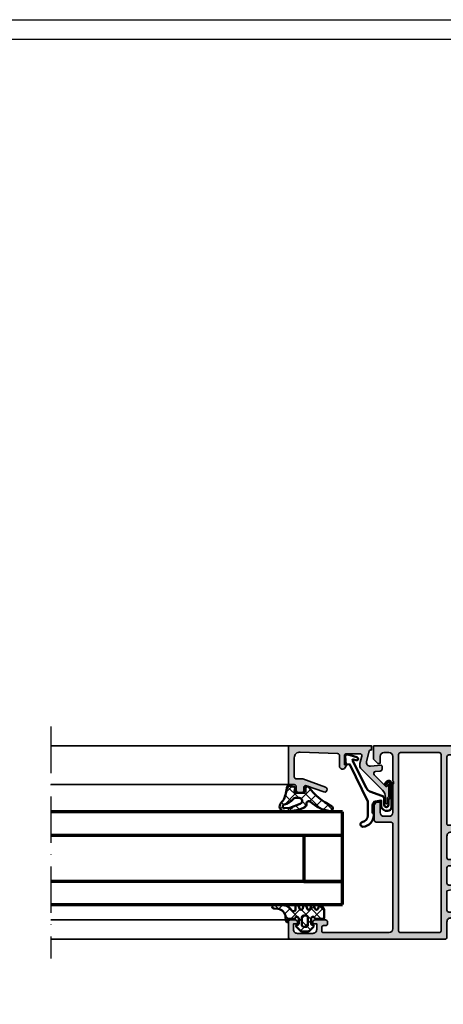
# Model space of a CAD drawing. Units: millimetres. Extents: x 2160 to 23610, y 389 to 3711.
# Drawn here: x 6437 to 6547, y 2245 to 2500 of the extents above; entities that cross this region are included whole.
import ezdxf

# ---------------------------------------------------------------- set-up
doc = ezdxf.new("R2010")
doc.units = ezdxf.units.MM
doc.linetypes.add('ACAD_ISO10W100', pattern=[18, 12, -3, 0, -3])
doc.linetypes.add('AUSGEZOGEN', pattern=[0])
doc.layers.add('nicht drucken', color=6, linetype='Continuous', plot=False)
doc.layers.add('RAHMEN', color=7, linetype='AUSGEZOGEN')
for name, color, linetype, lineweight in [('S03_AL_Kontur', 255, 'Continuous', 35), ('S04_AL_Schraffur', 253, 'Continuous', 25), ('S05_EPDM_Contorno', 43, 'Continuous', 50), ('S05_EPDM_Kontur', 43, 'Continuous', 50), ('S06_EPDM_Schraffur', 43, 'Continuous', 25), ('S06_EPDM_Tratteggio', 43, 'Continuous', 25), ('S13_Zubehör_Kontur', 32, 'Continuous', 50), ('S15_Glas_Kontur', 4, 'Continuous', 70), ('S18_Mittellinie', 10, 'ACAD_ISO10W100', 25)]:
    doc.layers.add(name, color=color, linetype=linetype, lineweight=lineweight)
pattern_1 = [(45, (0, 0), (-1.414213562373095, 1.414213562373095), []), (135, (0, 0), (-1.414213562373095, -1.414213562373095), [])]

# ---------------------------------------------------------------- blocks, each defined once
blk = doc.blocks.new('Rahmen A1')
at = {"layer": 'nicht drucken'}
blk.add_lwpolyline([(-594, 841), (0, 841), (0, 0), (-594, 0)], close=True, dxfattribs=at)
at = {"layer": 'RAHMEN', "color": 0}
blk.add_lwpolyline([(-5, 5), (-589, 5), (-589, 836), (-5, 836)], close=True, dxfattribs=at)
blk = doc.blocks.new('157150_s')
at = {"layer": 'S04_AL_Schraffur'}
h = blk.add_hatch(color=256, dxfattribs=at)
edge = h.paths.add_edge_path(flags=16)
edge.add_line((-28.99996948242188, 48.30004119873047), (-38.99996948242187, 48.30004119873047))
edge.add_arc((-38.99992897146194, 47.80000068777008), 0.5000405126011664, 90.00464183798016, 179.9953581620182)
edge.add_line((-39.49996948242188, 47.80004119873047), (-39.49996948242188, 2.200004577636719))
edge.add_arc((-38.99993750931662, 2.200028920917248), 0.5000319736977662, 180.0027893561528, 269.9963363863041)
edge.add_line((-38.99996948242188, 1.699996948242188), (-28.99996948242187, 1.699996948242188))
edge.add_arc((-28.99999662303753, 2.20002408885739), 0.5000271413523724, 270.0031099166646, 359.9968900833351)
edge.add_line((-28.49996948242188, 2.199996948242188), (-28.49996948242188, 47.80004119873048))
edge.add_arc((-29.00000999338181, 47.80000068777008), 0.5000405126011416, 0.004641837978519555, 89.99535816202108)
edge = h.paths.add_edge_path()
edge.add_arc((-62.5001518495551, 49.50022050204461), 0.4998176781980045, 89.97909464241238, 180.0244023077232)
edge.add_line((-62.99996948242188, 49.50000762939453), (-62.99996948242188, 48.19998931884766))
edge.add_arc((-62.50024554156016, 48.19972851030616), 0.4997240089205366, 179.9700970354026, 270.0316515197041)
edge.add_line((-62.49996948242188, 47.70000457763672), (-60.79995727539062, 47.70003509521485))
edge.add_line((-60.79995727539062, 47.70003509521484), (-60.79995727539062, 48.00003814697265))
edge.add_line((-60.79995727539062, 48.00003814697266), (-49.29995727539062, 48.00003814697266))
edge.add_line((-49.29995727539062, 48.00003814697266), (-49.29995727539062, 46.00000762939453))
edge.add_arc((-48.80024860822414, 45.99971629656102), 0.4997087520907399, 179.9665962569755, 270.0334037430245)
edge.add_line((-48.79995727539062, 45.50000762939453), (-47.99996948242188, 45.50003814697266))
edge.add_arc((-47.99963101755429, 45.99969966237768), 0.4996616300405061, 269.9611885149196, 360.0353143215011)
edge.add_line((-47.49996948242188, 46.00000762939453), (-47.49996948242188, 47.20000762960797))
edge.add_arc((-47.19996948242169, 47.20000762960808), 0.2999999999999901, 90.00145709220021, 180, ccw=False)
edge.add_line((-47.19997711173892, 47.50000762951095), (-45.99996948242199, 47.50003814697266))
edge.add_line((-45.99996948242188, 47.50003814697266), (-45.99996948242188, 47.70003890991211))
edge.add_line((-45.99996948242188, 47.70003890991211), (-41.49996948242188, 47.7000389099121))
edge.add_arc((-41.49978711528865, 47.20022126498407), 0.4998176781979548, -0.024402307728905726, 90.02090535759328, ccw=False)
edge.add_line((-40.99996948242188, 47.20000839233398), (-40.99996948242188, 29.8000000000852))
edge.add_arc((-41.29996948242206, 29.80000000008476), 0.3000000000000043, 269.9996295505947, 360, ccw=False)
edge.add_line((-41.29997142209049, 29.50000000009095), (-47.19997142209049, 29.50003814690576))
edge.add_arc((-47.19996948242169, 29.80003814689917), 0.2999999999999971, 179.9999999999993, 269.9996295505947, ccw=False)
edge.add_line((-47.49996948242188, 29.80003814689917), (-47.49996948242188, 30.99999999999917))
edge.add_arc((-47.99970903615895, 31.00026044626247), 0.4997396216046822, 359.9701395052825, 450.029860494717)
edge.add_line((-47.99996948242188, 31.5), (-48.79995727539062, 31.50003814697266))
edge.add_arc((-48.80015497205568, 31.00023582710128), 0.4998023589714849, 89.9773366719533, 180.0270344823665)
edge.add_line((-49.29995727539062, 31), (-49.29995727539062, 28.20000457763672))
edge.add_arc((-48.80023938178192, 28.19972247124497), 0.4997179732375915, 179.9676547426305, 270.0323452573691)
edge.add_line((-48.79995727539062, 27.70000457763672), (-41.99999999999999, 27.70003890991211))
edge.add_arc((-41.99948306121314, 26.70055584869806), 0.9994831948952092, -0.02963372692880739, 90.02963372692852, ccw=False)
edge.add_line((-41, 26.70003890991211), (-40.99996948242188, 21.0999984741211))
edge.add_arc((-41.49972211493878, 21.099751106638), 0.4997526937376805, -90.02836025405531, 0.02836025405571263, ccw=False)
edge.add_line((-41.49996948242188, 20.59999847412109), (-53.59997558593749, 20.60003662109375))
edge.add_arc((-53.6002151867965, 19.80001831054688), 0.8000183464264102, 89.98284024579306, 270.0171597542069)
edge.add_line((-53.5999755859375, 19), (-41.49996948242188, 19.00003814697265))
edge.add_arc((-41.49978711895574, 18.50022049507243), 0.4998176851696873, -0.025276091237685705, 90.02090493691622, ccw=False)
edge.add_line((-40.99996948242188, 18.5), (-41.00003051757812, 14.50001525878907))
edge.add_arc((-41.4997983523599, 14.49978309357175), 0.499767888707624, -90.02661653124642, 0.026616531245622355, ccw=False)
edge.add_line((-41.50003051757812, 14.00001525878906), (-42.99996948242186, 13.99998474121094))
edge.add_arc((-42.99996846964359, 13.49998224485535), 0.5000024963564947, 90.00011605524602, 254.9981145582294)
edge.add_line((-43.12939453125, 13.01702117919922), (-40.99996948242188, 12.49998474121093))
edge.add_line((-40.99996948242188, 12.49998474121094), (-40.99996948242188, 7.499999999999997))
edge.add_arc((-41.49973731720365, 7.499767834782688), 0.499767888707624, -90.02661653124642, 0.026616531245622355, ccw=False)
edge.add_line((-41.49996948242188, 7), (-47.99996948242187, 7))
edge.add_arc((-48.00022068032285, 6.50025119790007), 0.4997488652312026, 89.97120037452574, 180.0287996254745)
edge.add_line((-48.49996948242188, 6.5), (-48.49996948242188, 6))
edge.add_arc((-48.00022068032285, 5.99974880209993), 0.4997488652311973, 179.9712003745251, 270.0287996254751)
edge.add_line((-47.99996948242188, 5.5), (-41.99996948242188, 5.5))
edge.add_arc((-41.99944841681418, 4.500521065607245), 0.9994790702178349, -0.029870421910175082, 90.02987042191052, ccw=False)
edge.add_line((-40.99996948242188, 4.5), (-40.99996948242188, 0.4999999999999964))
edge.add_arc((-40.50022068032285, 0.4997488020999299), 0.4997488652312044, 179.9712003745257, 270.0287996254743)
edge.add_line((-40.49996948242188, 0), (-0.4999999999999929, 0))
edge.add_arc((-0.5000595065775997, 0.5000595086257817), 0.5000595121670374, 270.0068181399837, 359.9914333049081)
edge.add_line((0, 0.4999847412109375), (0, 4.499992370605469))
edge.add_arc((-0.5000526524627276, 4.499939718143651), 0.5000526552345735, 0.006032892458444318, 89.99396710754156)
edge.add_line((-0.5, 4.999992370605469), (-1.800048828125, 4.999992370605469))
edge.add_arc((-1.799996175662272, 4.499939718143651), 0.5000526552345735, 90.00603289245844, 179.9939671075416)
edge.add_line((-2.300048828125, 4.499992370605469), (-2.300048828125, 3.999992370605469))
edge.add_line((-2.300048828125, 3.999992370605469), (-1.300048828125, 3.999992370605469))
edge.add_line((-1.300048828125, 3.999992370605469), (-1.300048828125, 2.5))
edge.add_arc((-2.300018365822325, 2.499969537697325), 0.9999695381614905, -90.00174541453629, 0.0017454145361739393, ccw=False)
edge.add_line((-2.300048828125, 1.5), (-6.29998779296875, 1.5))
edge.add_arc((-6.300073622142463, 2.499914170826742), 0.9999141745097245, 179.9950819284735, 270.00491807152633, ccw=False)
edge.add_line((-7.29998779296875, 2.5), (-7.299987792968751, 3.999992370605467))
edge.add_line((-7.29998779296875, 3.999992370605469), (-6.299987792968749, 3.999992370605469))
edge.add_line((-6.29998779296875, 3.999992370605469), (-6.29998779296875, 4.499992370605469))
edge.add_arc((-6.800100570372706, 4.499879593202422), 0.5001127901198021, 0.01292042405615862, 89.98707957594384)
edge.add_line((-6.79998779296875, 4.999992370605469), (-9.5999755859375, 4.999992370605469))
edge.add_arc((-9.599999737054532, 4.5000165217225), 0.4999758494661096, 89.99723235214698, 180.002767647853)
edge.add_line((-10.0999755859375, 4.499992370605469), (-10.0999755859375, 3.999992370605469))
edge.add_arc((-9.600075333239147, 3.999892623303822), 0.4999002626497986, 179.9885675206221, 270.0114324793779)
edge.add_line((-9.5999755859375, 3.499992370605469), (-9.0999755859375, 3.499992370605469))
edge.add_arc((-9.099995201210731, 2.999972755331328), 0.5000196156581588, 0.0022476565833926543, 89.99775234341672, ccw=False)
edge.add_line((-8.5999755859375, 2.999992370605469), (-8.5999755859375, 2.199996948242188))
edge.add_arc((-9.100012290461564, 2.200033652765342), 0.5000367058710785, 270.0042057198781, 359.99579428012214, ccw=False)
edge.add_line((-9.0999755859375, 1.699996948242188), (-26, 1.699996948242188))
edge.add_arc((-25.99995413089891, 2.700042817343274), 1.000045870152904, 180.0026279853502, 269.9973720146498, ccw=False)
edge.add_line((-27, 2.699996948242188), (-27, 29.79999542236328))
edge.add_arc((-26.49997027162908, 29.79996569399191), 0.5000297292547808, 90.00340641784823, 179.9965935821513, ccw=False)
edge.add_line((-26.5, 30.29999542236328), (-22.70001220703125, 30.30003356933594))
edge.add_arc((-22.70004193540217, 30.80006329770731), 0.5000297292548022, 270.0034064178499, 359.9965935821497)
edge.add_line((-22.20001220703125, 30.80003356933594), (-22.199951171875, 34.50003051757812))
edge.add_arc((-23.20002710214158, 34.49995458731064), 1.000075933149159, 0.004350153501109595, 89.99564984649889)
edge.add_line((-23.199951171875, 35.50003051757812), (-23.699951171875, 35.50003051757812))
edge.add_line((-23.699951171875, 35.50003051757812), (-23.699951171875, 32.80003356933594))
edge.add_arc((-24.70002418221156, 32.8001065796725), 1.000073013001585, 270.0041828787425, 359.99581712125735, ccw=False)
edge.add_line((-24.699951171875, 31.80003356933594), (-25.99999999999999, 31.80003356933594))
edge.add_arc((-25.99995890242099, 32.80007466691495), 1.000041098423489, 180.0023546210556, 269.9976453789446, ccw=False)
edge.add_line((-27, 32.80003356933594), (-27, 40.00000000000001))
edge.add_arc((-26.47512282114076, 40.5), 0.7249110655020511, 136.3904861437284, 223.6095138562716, ccw=False)
edge.add_line((-27, 41), (-27, 47.30004119873047))
edge.add_arc((-25.99993272197526, 47.29997392070618), 1.000067280287765, 90.00385448754412, 179.9961455124559, ccw=False)
edge.add_line((-26, 48.30004119873047), (-24.699951171875, 48.30004119873047))
edge.add_arc((-24.7000525609019, 47.29993980970357), 1.000101394166142, 0.005808574378704634, 89.99419142562118, ccw=False)
edge.add_line((-23.699951171875, 47.30004119873047), (-23.699951171875, 45.5000228881836))
edge.add_line((-23.699951171875, 45.50002288818359), (-23.0999755859375, 45.5000228881836))
edge.add_line((-23.0999755859375, 45.50002288818359), (-22, 46.6000289916992))
edge.add_line((-22, 46.60002899169922), (-22, 50.00003814697266))
edge.add_line((-22, 50.00003814697266), (-62.49996948242188, 50.00003814697266))
at = {"layer": 'S03_AL_Kontur'}
for points in [[(-62.49996948242188, 50.00003814697266, 0.41444519190962), (-62.99996948242188, 49.50000762939453), (-62.99996948242188, 48.19998931884766, 0.4145282609001014), (-62.49996948242188, 47.70000457763672), (-60.79995727539062, 47.70003509521484), (-60.79995727539062, 48.00003814697266), (-49.29995727539062, 48.00003814697266), (-49.29995727539062, 46.00000762939453, 0.4145551202207392), (-48.79995727539062, 45.50000762939453), (-47.99996948242188, 45.50003814697266, 0.4145925406513888), (-47.49996948242188, 46.00000762939453), (-47.49996948242188, 47.20000762960808, -0.4142061138087435), (-47.19997711173892, 47.50000762951095), (-45.99996948242188, 47.50003814697266), (-45.99996948242188, 47.70003890991211), (-41.49996948242188, 47.70003890991211, -0.4144451919096783), (-40.99996948242188, 47.20000839233398), (-40.99996948242188, 29.80000000008476, -0.4142154560935792), (-41.29997142209049, 29.50000000009095), (-47.19997142209058, 29.50003814690717, -0.4142116686551466), (-47.49996948242188, 29.80003814689917), (-47.49996948242188, 31, 0.4145188861087634), (-47.99996948242188, 31.5), (-48.79995727539062, 31.50003814697266, 0.4144676379713443), (-49.29995727539062, 31), (-49.29995727539062, 28.20000457763672, 0.414544295793778), (-48.79995727539062, 27.70000457763672), (-42, 27.70003890991211, -0.4145165671582776), (-41, 26.70003890991211), (-40.99996948242188, 21.09999847412109, -0.4145035445657339), (-41.49996948242188, 20.59999847412109), (-53.5999755859375, 20.60003662109375, 1.000299539067091), (-53.5999755859375, 19), (-41.49996948242188, 19.00003814697266, -0.4144496572361959), (-40.99996948242188, 18.5), (-41.00003051757812, 14.50001525878906, -0.414485713370189), (-41.50003051757812, 14.00001525878906), (-42.99996948242188, 13.99998474121094, 0.8769610133527593), (-43.12939453125, 13.01702117919922), (-40.99996948242188, 12.49998474121094), (-40.99996948242188, 7.5, -0.4144857133701895), (-41.49996948242188, 7), (-47.99996948242188, 7, 0.4145080375846456), (-48.49996948242188, 6.5), (-48.49996948242188, 6, 0.4145080375846512), (-47.99996948242188, 5.5), (-41.99996948242188, 5.5, -0.4145189876253415), (-40.99996948242188, 4.5), (-40.99996948242188, 0.5, 0.414508037584645), (-40.49996948242188, 0), (-0.5, 0, 0.4141349180363059), (0, 0.4999847412109375), (0, 4.499992370605469, 0.4141518840164881), (-0.5, 4.999992370605469), (-1.800048828125, 4.999992370605469, 0.4141518840164882), (-2.300048828125, 4.499992370605469), (-2.300048828125, 3.999992370605469), (-1.300048828125, 3.999992370605469), (-1.300048828125, 2.5, -0.4142314074329392), (-2.300048828125, 1.5), (-6.29998779296875, 1.5, -0.4142638451485808), (-7.29998779296875, 2.5), (-7.29998779296875, 3.999992370605469), (-6.29998779296875, 3.999992370605469), (-6.29998779296875, 4.499992370605469, 0.4140814713916364), (-6.79998779296875, 4.999992370605469), (-9.5999755859375, 4.999992370605469, 0.4142418588167424), (-10.0999755859375, 4.499992370605469), (-10.0999755859375, 3.999992370605469, 0.4143304517532785), (-9.5999755859375, 3.499992370605469), (-9.0999755859375, 3.499992370605469, -0.4141905827390415), (-8.5999755859375, 2.999992370605469), (-8.5999755859375, 2.199996948242188, -0.4141705641586692), (-9.0999755859375, 1.699996948242188), (-26, 1.699996948242188, -0.4141866943635096), (-27, 2.699996948242188), (-27, 29.79999542236328, -0.4141787359194863), (-26.5, 30.29999542236328), (-22.70001220703125, 30.30003356933594, 0.4141787359194677), (-22.20001220703125, 30.80003356933594), (-22.199951171875, 34.50003051757812, 0.4141690875291181), (-23.199951171875, 35.50003051757812), (-23.699951171875, 35.50003051757812), (-23.699951171875, 32.80003356933594, -0.4141707976771205), (-24.699951171875, 31.80003356933594), (-26, 31.80003356933594, -0.4141894891629478), (-27, 32.80003356933594), (-27, 40, -0.4000677732854614), (-27, 41), (-27, 47.30004119873047, -0.4141741550190306), (-26, 48.30004119873047), (-24.699951171875, 48.30004119873047, -0.4141541773244072), (-23.699951171875, 47.30004119873047), (-23.699951171875, 45.50002288818359), (-23.0999755859375, 45.50002288818359), (-22, 46.60002899169922), (-22, 50.00003814697266)], [(-28.99996948242188, 48.30004119873047), (-38.99996948242188, 48.30004119873047, 0.4141661054724904), (-39.49996948242188, 47.80004119873047), (-39.49996948242188, 2.200004577636719, 0.4141805754919738), (-38.99996948242188, 1.699996948242188), (-28.99996948242188, 1.699996948242188, 0.4141817672471449), (-28.49996948242188, 2.199996948242188), (-28.49996948242188, 47.80004119873047, 0.4141661054725133)]]:
    blk.add_lwpolyline(points, format="xyb", close=True, dxfattribs=at)
blk = doc.blocks.new('184030_s')
at = {"layer": 'S04_AL_Schraffur'}
h = blk.add_hatch(color=256, dxfattribs=at)
edge = h.paths.add_edge_path()
edge.add_line((7.499984741210939, -4.899989128112792), (7.499982833862306, -2.499994516372679))
edge.add_arc((6.999986713504352, -2.499991709621081), 0.4999961203658312, 359.9996783674629, 450.000116726056)
edge.add_line((6.999985694885256, -1.999995589256286), (3.472488403320316, -1.999999999999999))
edge.add_arc((3.47251336356278, -2.500016988129639), 0.5000169887526331, 90.00286013591855, 194.9993049646141)
edge.add_line((2.989532470703129, -2.629425048828137), (3.5091552734375, -4.568679809570311))
edge.add_arc((2.060265092422587, -4.956903243554985), 1.500000063778758, -45.000792170368186, 14.999796338253873, ccw=False)
edge.add_line((3.120910644531248, -6.017578124999998), (-2.33848374417828, -11.47697251370953))
edge.add_arc((-0.5000061130932405, -13.31545014479456), 2.600000000000015, 135.0000000000002, 179.9999869901538)
edge.add_line((-3.100006113093189, -13.31544955442646), (-3.100006547891736, -14.73031627563813))
edge.add_arc((-3.349998696309148, -14.73031621887375), 0.2499921484174183, 179.9999869901514, 359.99998699015424, ccw=False)
edge.add_line((-3.599990844726561, -14.73031616210936), (-3.599990606307983, -13.68031311035157))
edge.add_arc((-4.099031190448666, -13.64935353379548), 0.5000000000000064, 356.4500229622077, 413.1994567625543)
edge.add_arc((-3.500000000000008, -12.84862784239445), 0.4999999999999937, 179.999999999997, 233.1994567625508, ccw=False)
edge.add_line((-4.000000000000002, -12.84862784239442), (-4, -10.11160193073829))
edge.add_arc((-3.899999999999999, -10.11160193073829), 0.100000000000001, 42.144045966010026, 180, ccw=False)
edge.add_line((-3.825853976675572, -10.04450224947844), (-3.453193219216341, -10.45629724903538))
edge.add_arc((-3.304901172567485, -10.32209788651567), 0.2000000000000042, 222.1440459660105, 314.9457244906064)
edge.add_line((-3.163613846281706, -10.46365314579987), (-0.1784737706184396, -7.48416328430176))
edge.add_arc((-0.5320211618931969, -7.130615319408284), 0.4999919212922389, 314.9999535198028, 445.0013822349447)
edge.add_line((-0.4884560108184802, -6.632524967193607), (-1.743575930595397, -6.529022216796873))
edge.add_arc((-1.700000365970288, -6.030928096721819), 0.4999965822740585, 180.0001683026748, 265.0002310809008, ccw=False)
edge.add_line((-2.199996948242189, -6.030929565429688), (-2.199996948242188, -5.201645587302606))
edge.add_arc((-1.999996948242191, -5.201645587302602), 0.1999999999999973, 84.94662429487522, 180.000000000001, ccw=False)
edge.add_line((-1.982380199914266, -5.002422972676778), (0.7532257437705987, -5.244325637817385))
edge.add_arc((0.8403832473466619, -4.248128392051543), 1.000002691446908, 264.9999122183182, 375.000172951055)
edge.add_line((1.806310892105103, -3.9893057346344), (1.09930419921875, -1.370605468750001))
edge.add_arc((0.5775219535513709, -1.544511443651116), 0.5500000000000004, 18.4328299130324, 98.10115927400209)
edge.add_line((0.5000152587890628, -0.9999999999999997), (0.5000152587890624, 0))
edge.add_line((0.5000152587890624, 4.586414038744863e-33), (21.99995231628418, 1.363988258585893e-15))
edge.add_line((21.99995231628418, 1.363988258585893e-15), (21.99995231628418, -9.499922752380378))
edge.add_arc((21.49994646574124, -9.499916901863386), 0.500005850577169, 270.0008889784873, 359.9993295879814, ccw=False)
edge.add_line((21.49995422363281, -9.999922752380371), (20.49995613098145, -9.999922752380371))
edge.add_arc((20.49995416795777, -10.4999207893567), 0.4999980369801827, 89.9997750531732, 180.0002249468272)
edge.add_line((19.99995613098145, -10.49992275238038), (19.99995613098145, -11.4999189376831))
edge.add_arc((19.49995227490646, -11.49991508162647), 0.500003856089852, 270.0006604346029, 359.9995581318665, ccw=False)
edge.add_line((19.49995803833007, -11.9999189376831), (18.4999599456787, -11.9999189376831))
edge.add_arc((18.49996770502909, -11.49991117833273), 0.500007759410583, 180.0008891422578, 269.99911085774113, ccw=False)
edge.add_line((17.99995994567871, -11.4999189376831), (17.99995994567871, -10.74370319254492))
edge.add_arc((17.4999599456787, -10.74370319254493), 0.5000000000000142, 6.106664988409779e-13, 110.0114288080336)
edge.add_line((17.32885615702012, -10.27389100293434), (12.87225707996868, -11.89696720972226))
edge.add_arc((12.64986068978959, -11.28631717180865), 0.6498873926832065, 110.01026182761751, 290.01142880803485, ccw=False)
edge.add_line((12.42747673716323, -10.67566260432975), (18.29301280332413, -8.539592288749148))
edge.add_arc((18.50327336970559, -9.075123913192227), 0.5753291462751526, 88.77356170372298, 111.43597771204409, ccw=False)
edge.add_line((18.51558757193028, -8.499926567077638), (19.99995613098145, -8.499926567077633))
edge.add_arc((19.99994868649354, -7.999919122582412), 0.5000074445506407, 270.0008530627736, 359.9990922956881)
edge.add_line((20.49995613098144, -7.99992704391479), (20.49995613098144, -3.065630745646851))
edge.add_arc((18.99995613098144, -3.065630745646849), 1.499999999999996, 359.9999999999999, 452.451831862089)
edge.add_line((18.93578691157854, -1.567003937104705), (9.27847969399382, -1.980517069362942))
edge.add_arc((9.298629341475149, -2.478758074365672), 0.4986482802133707, 92.3158691626998, 180.0271508302596)
edge.add_line((8.799981117248533, -2.478994369506844), (8.799981117248532, -5.201040884963104))
edge.add_arc((8.001022002211636, -5.201040884963105), 0.7989591150368955, -149.7152353530907, 1.1368683772161603e-13, ccw=False)
edge.add_line((7.311097095231715, -5.603954387131111), (6.899984359741213, -4.899989604949951))
edge.add_line((6.899984359741213, -4.899989604949951), (7.499984741210939, -4.899989128112792))
at = {"layer": 'S03_AL_Kontur'}
blk.add_lwpolyline([(7.499984741210939, -4.899989128112792), (7.499982833862306, -2.499994516372679, 0.4142158032425297), (6.999985694885256, -1.999995589256286), (3.472488403320316, -1.999999999999999, 0.493126141329124), (2.989532470703129, -2.629425048828137), (3.5091552734375, -4.568679809570311, -0.2679519446498698), (3.120910644531248, -6.017578124999998), (-2.33848374417828, -11.47697251370953, 0.1989123083674775), (-3.100006113093189, -13.31544955442646), (-3.100006547891736, -14.73031627563813, -1.000000000000025), (-3.599990844726561, -14.73031616210936), (-3.599990606307983, -13.68031311035157, 0.2528041503184298), (-3.799515595224345, -13.24899068809495, -0.2363874802231164), (-4.000000000000002, -12.84862784239442), (-4, -10.11160193073829, -0.6863559547475255), (-3.825853976675572, -10.04450224947844), (-3.453193219216341, -10.45629724903538, 0.4286092168256391), (-3.163613846281706, -10.46365314579987), (-0.1784737706184394, -7.48416328430176, 0.6370790248881328), (-0.4884560108184802, -6.632524967193607), (-1.743575930595397, -6.529022216796873, -0.3888790471989729), (-2.199996948242189, -6.030929565429688), (-2.199996948242188, -5.201645587302606, -0.4402885455527597), (-1.982380199914266, -5.002422972676778), (0.7532257437705987, -5.244325637817385, 0.5205684965086488), (1.806310892105103, -3.9893057346344), (1.09930419921875, -1.370605468750001, 0.3623321947403711), (0.5000152587890628, -0.9999999999999997), (0.5000152587890624, 4.586414038744863e-33), (21.99995231628418, 1.363988258585893e-15), (21.99995231628418, -9.499922752380378, -0.4142055908676672), (21.49995422363281, -9.999922752380371), (20.49995613098145, -9.999922752380371, 0.4142158622092908), (19.99995613098145, -10.49992275238038), (19.99995613098145, -11.4999189376831, -0.4142079274667201), (19.49995803833007, -11.9999189376831), (18.4999599456787, -11.9999189376831, -0.4142044718989533), (17.99995994567871, -11.4999189376831), (17.99995994567871, -10.74370319254492, 0.5206304333984846), (17.32885615702012, -10.27389100293434), (12.87225707996868, -11.89696720972226, -1.00001018387715), (12.42747673716323, -10.67566260432975), (18.29301280332413, -8.539592288749148, -0.0992070014778457), (18.51558757193028, -8.499926567077638), (19.99995613098145, -8.499926567077633, 0.4142045614466308), (20.49995613098144, -7.99992704391479), (20.49995613098144, -3.065630745646852, 0.4268034769284574), (18.93578691157854, -1.567003937104705), (9.27847969399382, -1.980517069362942, 0.4025615576289103), (8.799981117248533, -2.478994369506844), (8.799981117248532, -5.201040884963104, -0.7653547628220211), (7.311097095231715, -5.603954387131111), (6.899984359741213, -4.899989604949951)], format="xyb", close=True, dxfattribs=at)
blk = doc.blocks.new('203102_s_a')
at = {"layer": 'S13_Zubehör_Kontur'}
blk.add_lwpolyline([(-2.571075439453125, 1.183913707733155, 0.1870180861293684), (-2.410064697265619, 0.8605494499206207, -0.2988987452122018), (-2.17108154296875, 0.3967432975769045), (-2.17108154296875, -0.7532811164855949, 0.9999999999999999), (-1.071075439453125, -0.7532811164855949), (-1.071075439453125, 0.6967310905456552, -0.3155744988159564), (-0.4128303288142404, 1.636121752127141), (2.639921665191649, 2.745755195617677, 0.2084187098904126), (3.509921550750731, 3.57275581359863), (7.163942905059012, 10.72889478457065, 0.6620379591667331), (6.927429803476321, 11.01113335270548), (6.207648277282713, 10.79141998291016, -1.103660105810176), (5.999925613403321, 11.56449699401855), (8.331171989440916, 12.2771987915039, -0.4942764695981427), (8.988870620727539, 11.82204818725587), (8.881485939025879, 9.773014068603514), (7.803542137145995, 9.735348701477044), (3.128921508789062, 0.09675550460815589), (3.128921508789062, -3.465072631835934, 0.3174689562187529), (4.628112168667347, -5.219029661555255, -0.908614038492105), (4.446001360361297, -6.399576478185109, -0.3975098867702764), (1.628894081747813, -3.416047441643268, -0.2056385487747682), (1.740066528320313, -3.044570684432983, 0.2100030202732278), (1.928924560546876, -2.700424432754517), (1.928924560546875, -0.826447963714599, 0.3394538220129616), (1.187743663787842, 0.1394777297973632), (-0.2710754871368409, 0.3967070579528811), (-0.2710754871368409, -0.8114857673645037, -0.4499140463727664), (-1.971084594726563, -2.303268671035766, -0.4141686258979999), (-2.971084594726562, -1.303268432617187), (-2.971084594726564, 4.803392143722458, -0.6685624710560516), (-1.775584834161962, 5.297841319351683), (-1.347564697265625, 4.868911743164063, -0.9998158445119428), (-1.630401611328125, 4.586074829101562), (-2.074325561523438, 5.030044555664062, 0.6902169872725703), (-2.571075439453125, 4.769302368164062)], format="xyb", close=True, dxfattribs=at)
blk = doc.blocks.new('224063_s')
at = {"layer": 'S06_EPDM_Schraffur'}
h = blk.add_hatch(dxfattribs=at)
h.set_pattern_fill('NETZ', color=256, scale=2, angle=45, style=0)
h.set_pattern_definition(pattern_1)
h.paths.add_polyline_path([(5.009484767945181, 3.818342294225832), (6.196941468040799, 3.958293364056646, 0.8806883314265094), (6.093231, 4.796141), (3.695186160202239, 4.796141, 0.2094868366643108), (1.930639566712922, 4.022909366856585), (1.323837, 3.364714, -0.6874086820917555), (0.4525300000000001, 3.700013150311697), (0.4525300000000003, 4.519514, 0.6378757550458083), (-0.2939910000000002, 4.599409000000001), (-0.5549877176098644, 3.918260217182132, -0.811325931437593), (-1.338874456974379, 3.917397768487854), (-1.600494000000001, 4.600172000000001, 0.576876723134825), (-2.293991, 4.599409000000001), (-2.554987717609863, 3.918260217182137, -0.811325931437602), (-3.338874456974382, 3.917397768487862), (-3.600494000000001, 4.600172000000001, 0.5768767231348245), (-4.293991, 4.599409), (-4.554991109954603, 3.918251363846697, -0.8113194582311306), (-5.338856066664861, 3.917388920463931), (-5.600479, 4.600172000000001, 0.5402717217671299), (-6.269528478154355, 4.636804666395239), (-6.947449000000002, 3.599837000000005), (-6.947449, 1.597446152766419, 0.4118601971210145), (-6.649848847233511, 1.299846), (-4.547469999999999, 1.299846, -1), (-3.54747, 1.29885824802247), (-3.54747, -0.008787105265394498, -0.4649164532783457), (-3.898212754057516, -0.3044645865023971, 0.7307284619689293), (-4.161774, -0.8123910000000008), (-3.120475933598491, -1.853685069184303, 0.1989118685576425), (-2.766923221597546, -2.000131), (-1.128019780332918, -2.000131, 0.1989118683239241), (-0.7744670686499265, -1.853685069502251), (0.266846, -0.812376, 0.7307511963892248), (0.003293423474208142, -0.3044658957463043, -0.4649253678481929), (-0.347458, -0.008789902443936235), (-0.347458, 1.298857626783447, -1), (0.652542, 1.299846), (2.992733482050099, 1.299846), (3.030086024318216, 1.764210791180848, -0.3574582694605822)])
h.paths.add_polyline_path([(-1.147461, 1.599846), (-1.147461, 1.599560732744252, 0.0001425929478747625)], flags=16)
at = {"layer": 'S05_EPDM_Kontur'}
for points in [[(0.652542, 1.299846, 0.9990121152241144), (-0.347458, 1.299846), (-0.347458, -0.008789902443936235, 0.4649253678481928), (0.003293423474207998, -0.3044658957463043, -0.7307511963892253), (0.266846, -0.812376), (-0.7744670686499265, -1.853685069502251, -0.1989118683239242), (-1.128019780332918, -2.000131), (-2.766923221597546, -2.000131, -0.1989118685576425), (-3.120475933598491, -1.853685069184303), (-4.161774, -0.8123910000000008, -0.7307284619689283), (-3.898212754057517, -0.304464586502397, 0.4649164532783466), (-3.54747, -0.008787105265394498), (-3.54747, 1.299846, 0.9990127358491108), (-4.547469999999999, 1.299846), (-6.647446000000001, 1.299846, -0.4165708503421029), (-6.947449, 1.599849000000003), (-6.947449000000002, 3.599837000000004), (-6.293976000000001, 4.599409000000001, -0.5768760885208651), (-5.600479, 4.600172000000001), (-5.293976, 3.800261000000001, 0.5769199599901795), (-4.600494000000001, 3.799498000000001), (-4.293991, 4.599409, -0.5768767231348245), (-3.600494000000001, 4.600172000000001), (-3.293991, 3.800261, 0.5769147570739357), (-2.600493999999999, 3.799498000000001), (-2.293991, 4.599409000000001, -0.5768767231348247), (-1.600494000000001, 4.600172000000001), (-1.293991, 3.800260999999999, 0.5769147570739388), (-0.6004939999999994, 3.799497999999999), (-0.2939910000000002, 4.599409000000001, -0.6378757550458082), (0.4525300000000003, 4.519514), (0.4525300000000001, 3.699004, 0.6866659000342986), (1.323837, 3.364714), (1.930639566712922, 4.022909366856585, -0.2094868366643108), (3.695186160202239, 4.796141), (6.093231, 4.796141, -1.005856047842622), (6.085236000000003, 3.945128000000001), (5.009484767945181, 3.818342294225832, 0.3574582694605822), (3.030086024318216, 1.764210791180848), (2.952515, 0.7998519999999987, -0.4151882102782499), (2.552521, 0.3998579999999994), (2.552521, 1.299846)], [(-2.247482000000001, -0.800138), (-1.647461, -0.800138, 0.4140042111518522), (-1.147461, -0.3001379999999999), (-1.147461, 1.599846, 0.4140465142101968), (-1.647461000000001, 2.099846), (-2.247481999999999, 2.099846, 0.4142167556282234), (-2.747481999999999, 1.599846), (-2.747482, -0.3001379999999996, 0.4140128009583825)]]:
    blk.add_lwpolyline(points, format="xyb", close=True, dxfattribs=at)
blk = doc.blocks.new('224350_s_5')
at = {"layer": 'S06_EPDM_Tratteggio'}
h = blk.add_hatch(dxfattribs=at)
h.set_pattern_fill('NETZ', color=256, scale=2, angle=45, style=0)
h.set_pattern_definition(pattern_1)
edge = h.paths.add_edge_path()
edge.add_arc((-4.072710999999969, -1.839172000000019), 0.3000000000000123, 179.9999999999892, 269.999999999989)
edge.add_line((-4.072711000000027, -2.13917200000003), (-1.87557153206194, -2.13917200000003))
edge.add_arc((-1.875571532061943, -1.839171999999997), 0.3000000000000336, 270.0000000000005, 368.6687728413776)
edge.add_line((-1.578998678160872, -1.793955384370406), (-1.712319103268783, -0.9195153492856889))
edge.add_arc((-1.41574624936773, -0.8742987336560839), 0.3000000000000182, 101.78268533213662, 188.6687728413808, ccw=False)
edge.add_line((-1.477006318601013, -0.5806199909497991), (-0.03582991330483765, -0.2799970532722682))
edge.add_arc((0.02543015592840546, -0.5736757959785466), 0.3000000000000037, 12.878354843506315, 101.78268533212929, ccw=False)
edge.add_line((0.3178837950961793, -0.5068112393171305), (0.6263532128930933, -1.856001427826982))
edge.add_arc((5.645654708614317, -1.348279430728003), 5.044915175826794, 185.7760454946949, 223.2791164536992)
edge.add_arc((1.099214820078716, -5.629500038592553), 1.199999999999994, -84.45902522820882, 43.27911645370011, ccw=False)
edge.add_arc((0.2261693967902247, 3.369959447339546), 10.24170776734451, 244.9790499122878, 275.54097477179135, ccw=False)
edge.add_arc((-3.682607420389819, -5.004443591114708), 0.9999999999999958, 175.4972895446121, 244.9790499122864, ccw=False)
edge.add_arc((-5.277669213993919, -4.878833581225082), 0.6000000000000036, 355.4972895446141, 493.6036993754076)
edge.add_arc((-11.85391386997762, 2.026010853175206), 8.935400906025022, 277.43160858598304, 313.6036993754067, ccw=False)
edge.add_arc((-10.78349381638674, -6.139550885833367), 0.6999991141671232, 115.31009559151431, 276.99999999999943, ccw=False)
edge.add_arc((-17.49551280703066, 8.05336189675238), 15.00000000000007, 295.3100955915162, 324.5255419948118)
edge.add_arc((-4.872711000000003, -0.9419076678813763), 0.5000000000000226, -5.286437954055145e-12, 144.5255419948058, ccw=False)
edge.add_line((-4.372710999999981, -0.9419076678814235), (-4.372710999999981, -1.839171999999962))
edge = h.paths.add_edge_path(flags=16)
edge.add_line((-1.834895418104907, -3.439171999999985), (-2.726030384219484, -3.439171999999985))
edge.add_arc((-2.726030384219468, -4.239171999999965), 0.7999999999999803, 90.00000000000118, 248.8673334430841)
edge.add_line((-3.014453314420962, -4.985370507994958), (-0.353045865409058, -6.014065857395622))
edge.add_line((-0.353045865409058, -6.014065857395622), (0.960999669463888, -6.128245842391038))
edge.add_arc((1.004282556558461, -5.630122773576938), 0.5000000000000189, 265.0339309522817, 439.2085422311334)
edge.add_arc((1.821499205636673, -1.342650328596909), 3.864660699068542, 218.3855513056421, 259.2085422311344, ccw=False)
edge.add_arc((-1.834895418104996, -4.239171999999995), 0.8000000000000096, 38.38555130563464, 89.99999999999363)
at = {"layer": 'S05_EPDM_Contorno'}
for points in [[(-4.372710999999981, -1.839171999999962, 0.4142135623730941), (-4.072711000000027, -2.13917200000003), (-1.87557153206194, -2.13917200000003, 0.4592550742561474), (-1.578998678160872, -1.793955384370406), (-1.712319103268783, -0.9195153492856889, -0.3983835104034239), (-1.477006318601013, -0.5806199909497991), (-0.03582991330483765, -0.2799970532722682, -0.4086235804969984), (0.3178837950961793, -0.5068112393171305), (0.6263532128930933, -1.856001427826982, 0.1651144330581219), (1.972842037204259, -4.806836385878114, -0.6232817814303008), (1.215083916371555, -6.823892918897968, -0.1341476643126356), (-4.105557043509464, -5.910596788042767, -0.3128145107987338), (-4.679521041392377, -4.925937334933678, 0.6879647920465053), (-5.691468993623232, -4.44435718096986, -0.1591542562368201), (-10.69818538395901, -6.834332312752281, -0.8517433523254463), (-11.08275544777649, -5.506746622405331, 0.1281714587135369), (-5.279898155065496, -0.6517376819253968, -0.7300519406040679), (-4.372710999999981, -0.9419076678814235)], [(-1.834895418104907, -3.439171999999985), (-2.726030384219484, -3.439171999999985, 0.8307124166505837), (-3.014453314420962, -4.985370507994958), (-0.353045865409058, -6.014065857395622), (0.960999669463888, -6.128245842391038, 0.9504136036281032), (1.097899988178369, -5.13896518532556, -0.1800319656661846), (-1.207815360689949, -3.742411895329383, 0.2290969264680134)]]:
    blk.add_lwpolyline(points, format="xyb", close=True, dxfattribs=at)
blk = doc.blocks.new('*U9722')
at = {"layer": 'S15_Glas_Kontur'}
for p, q in [((0, 23.99286693090164), (75.50772615266669, 23.99286693090164)), ((0, 17.98830215089822), (0, 23.99286693090164)), ((75.50772615266669, 17.98830215089822), (0, 17.98830215089822)), ((0, 6.00456478000342), (0, 17.98830215089822)), ((10, 17.98830215089822), (10, 6.00456478000342)), ((10, 6.00456478000342), (0, 6.00456478000342)), ((0, 5.988302150898221), (75.50772615266669, 5.988302150898221)), ((0, 0), (0, 5.988302150898221)), ((75.50772615266669, 0), (0, 0))]:
    blk.add_line(p, q, dxfattribs=at)

msp = doc.modelspace()

# ---------------------------------------------------------------- linework, layer by layer
at = {"layer": 'RAHMEN', "color": 0}
for points in [[(6250.211116891445, 2499.931626475161), (6844.211116891445, 2499.931626475161), (6844.211116891445, 1658.931626475161), (6250.211116891445, 1658.931626475161)], [(6839.211116891445, 1663.931626475161), (6255.211116891445, 1663.931626475161), (6255.211116891445, 2494.931626475161), (6839.211116891445, 2494.931626475161)]]:
    msp.add_lwpolyline(points, close=True, dxfattribs=at)
at = {"layer": 'S03_AL_Kontur'}
for p, q in [((6507.01426335037, 2311.98085435846), (6445.006990328458, 2311.980854358458)), ((6507.01426335037, 2301.980931606079), (6445.006880375994, 2301.980931606079)), ((6505.845670682282, 2266.980575224036), (6445.006495535476, 2266.980575224036)), ((6507.014217574003, 2261.980816211487), (6445.00644056147, 2261.980816211486))]:
    msp.add_line(p, q, dxfattribs=at)
at = {"layer": 'S18_Mittellinie'}
msp.add_line((6445.007045312582, 2316.981533520472), (6445.006385584858, 2256.980820264603), dxfattribs=at)

# ---------------------------------------------------------------- block references
msp.add_blockref('Rahmen A1', (6844.211116891445, 1658.931626475161))
at = {"xscale": -1}
for name, p in [('157150_s', (6506.514217574003, 2261.98081239679)), ('184030_s', (6528.514217574003, 2311.98085435846)), ('203102_s_a', (6530.214199263456, 2297.480846729065)), ('224350_s_5', (6506.514265257719, 2301.980931606079)), ('224063_s', (6508.814266402128, 2265.980808582092))]:
    msp.add_blockref(name, p, dxfattribs=at)
at = {"layer": 'S15_Glas_Kontur', "xscale": -1}
msp.add_blockref('*U9722', (6520.514265257719, 2270.943127469239), dxfattribs=at)

doc.saveas('drawing.dxf')
